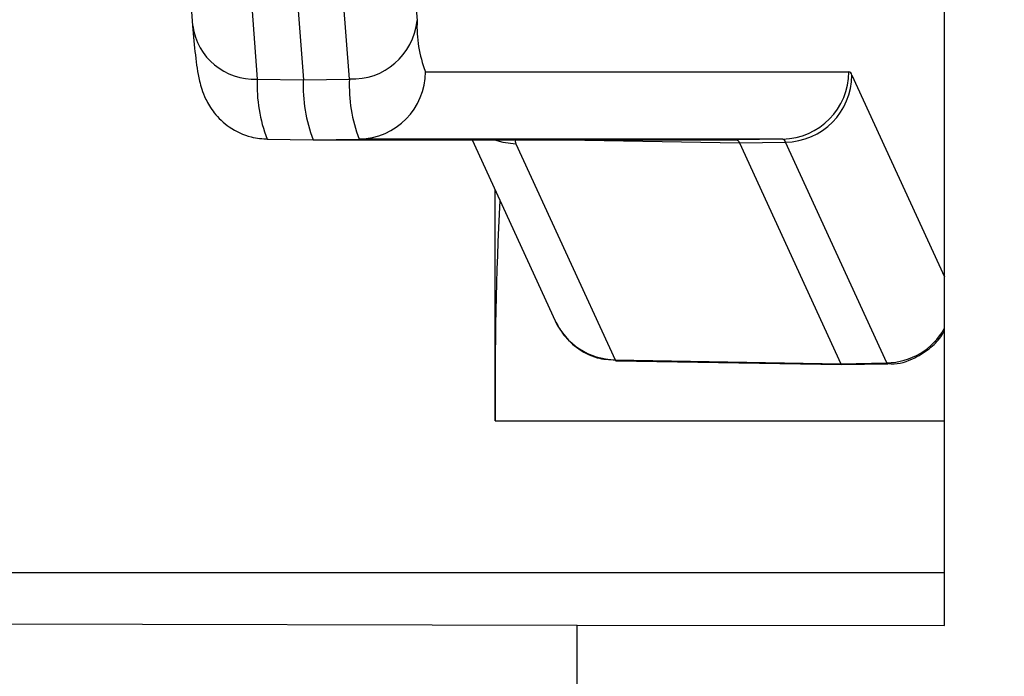
# Model space of a CAD drawing. Units: millimetres. Extents: x 9 to 199, y 7 to 289.
# Drawn here: x 36 to 38, y 119 to 121 of the extents above; entities that cross this region are included whole.
import ezdxf

# ---------------------------------------------------------------- set-up
doc = ezdxf.new("R2010")
doc.units = ezdxf.units.MM
doc.layers.add('FORMAT', color=7, linetype='Continuous')
doc.styles.add('SLDTEXTSTYLE2', font='TXT', dxfattribs={"width": 0.75})
doc.dimstyles.new('SLDDIMSTYLE0', dxfattribs={"dimtxt": 3.5, "dimasz": 3.302, "dimexe": 0, "dimexo": 0.0625, "dimgap": 0.875, "dimtad": 1, "dimlfac": 2, "dimrnd": 1e-09, "dimzin": 12, "dimdsep": 46, "dimtxsty": 'SLDTEXTSTYLE2', "dimsah": 1, "dimcen": 0.09, "dimadec": 0, "dimazin": 3, "dimtfac": 1, "dimtofl": 0, "dimtmove": 0, "dimatfit": 3, "dimfxl": 0, "dimfrac": 2, "dimtolj": 1, "dimtzin": 12, "dimarcsym": 0})

# ---------------------------------------------------------------- blocks, each defined once
blk = doc.blocks.new('_D_1')
at = {"layer": 'FORMAT', "color": 7}
for p, q in [((48.1045, 144.5404), (21.8651, 144.5404)), ((22.8651, 89.7171), (22.8651, 144.5404)), ((41.9796, 89.7171), (21.8651, 89.7171))]:
    blk.add_line(p, q, dxfattribs=at)
for points in [[(22.8651, 144.5404), (22.3571, 141.2384), (23.3731, 141.2384)], [(22.8651, 89.7171), (23.3731, 93.0191), (22.3571, 93.0191)]]:
    blk.add_solid(points, dxfattribs=at)
at = {"layer": 'FORMAT', "color": 7, "insert": (18.3533, 110.964), "char_height": 3.5, "attachment_point": 1, "rotation": 90, "style": 'SLDTEXTSTYLE2'}
blk.add_mtext('109,65', dxfattribs=at)

msp = doc.modelspace()

# ---------------------------------------------------------------- linework, layer by layer
at = {"color": 7, "linetype": 'Continuous', "lineweight": 25}
for p, q in [((38.2196, 119.3354), (38.2196, 124.7454)), ((36.999, 121.3058), (37.0462, 120.6808)), ((36.4998, 121.2945), (36.547, 120.6695)), ((36.6435, 121.1759), (36.6907, 120.5509)), ((36.746, 121.1744), (36.7932, 120.5494)), ((36.8957, 120.5509), (36.8485, 121.1759)), ((36.6907, 120.5509), (36.7932, 120.5494)), ((36.7932, 120.5494), (36.8957, 120.5509)), ((37.0647, 120.5672), (38.0068, 120.5672)), ((36.7125, 120.4172), (36.815, 120.4154)), ((36.815, 120.4154), (36.9175, 120.4172)), ((36.815, 120.4154), (37.757, 120.4154)), ((37.8595, 120.4172), (36.9175, 120.4172)), ((37.1687, 120.4154), (37.3534, 120.0131)), ((37.266, 120.4068), (37.4865, 119.9264)), ((37.8595, 120.4172), (37.757, 120.4154)), ((37.7632, 120.4087), (37.8657, 120.4104)), ((37.7632, 120.4087), (37.9886, 119.9176)), ((38.0911, 119.9194), (37.8657, 120.4104)), ((37.22, 119.7904), (37.22, 120.3037)), ((37.4865, 119.9264), (37.9886, 119.9176)), ((37.4885, 119.9242), (37.9906, 119.9154)), ((37.9886, 119.9176), (38.0911, 119.9194)), ((37.9886, 119.9176), (37.9906, 119.9154)), ((37.9906, 119.9154), (38.0932, 119.9172)), ((35.8768, 119.4529), (38.2196, 119.4529)), ((33.705, 119.3456), (37.402, 119.3356)), ((37.402, 119.3356), (38.2196, 119.3354)), ((37.402, 107.3199), (37.402, 119.3356))]:
    msp.add_line(p, q, dxfattribs=at)
at = {"color": 8, "linetype": 'Continuous', "lineweight": 25}
for p, q in [((38.0136, 120.5597), (38.2196, 120.1109)), ((37.3764, 120.4154), (37.7632, 120.4087)), ((37.4865, 119.9264), (37.4885, 119.9242)), ((38.0932, 119.9172), (38.0911, 119.9194)), ((37.22, 119.7904), (38.2196, 119.7904))]:
    msp.add_line(p, q, dxfattribs=at)
at = {"color": 8, "linetype": 'Continuous', "lineweight": 25, "flags": 128}
msp.add_lwpolyline([(37.2184, 120.4154), (37.2371, 120.4101), (37.266, 120.4068)], dxfattribs=at)
at = {"color": 8, "linetype": 'Continuous', "lineweight": 25}
for centre, radius, start, end in [((36.6836, 120.6886), 0.1379, 187.9762, 272.9589), ((37.4888, 120.0755), 0.1491, 204.7225, 269.0936), ((38.0885, 120.07), 0.1506, 270.9905, 330.4914)]:
    msp.add_arc(centre, radius, start, end, dxfattribs=at)
at = {"color": 7, "linetype": 'Continuous', "lineweight": 25}
for centre, radius, start, end in [((36.9022, 120.6956), 0.1448, 267.435, 354.1497), ((37.3281, 120.6683), 0.2821, 177.4711, 201.0211), ((37.0224, 120.5363), 0.332, 177.4711, 201.0211), ((37.2274, 120.5363), 0.332, 177.4711, 201.0211), ((36.9148, 120.5671), 0.1499, 271.0279, 0.0266), ((37.8568, 120.5671), 0.1499, 271.0279, 0.0266), ((37.8633, 120.5607), 0.1503, 270.9342, 359.6225), ((38.0036, 120.5574), 0.0103, 13.2532, 71.9741), ((37.1254, 120.5347), 0.3326, 177.4711, 201.0211), ((37.7541, 120.4065), 0.00932, 13.2532, 71.9741), ((37.8566, 120.4083), 0.00934, 13.2532, 71.9741), ((44.9726, 119.8692), 7.753, 176.95725, 180.58244)]:
    msp.add_arc(centre, radius, start, end, dxfattribs=at)
msp.add_ellipse((38.6147, 120.3831), major_axis=(1.35, -0.0295), ratio=0.09414, start_param=3.104473, end_param=3.187283, dxfattribs=at)
for points, knots in [([(36.547, 120.6695), (36.5489, 120.6467), (36.5531, 120.5979), (36.5594, 120.5572), (36.5697, 120.5164), (36.5937, 120.4743), (36.628, 120.4413), (36.6714, 120.4204), (36.7023, 120.4181), (36.7151, 120.4172)], [0, 0, 0, 0, 0.24227, 0.517268, 0.668133, 0.747868, 0.835214, 0.932093, 1, 1, 1, 1]), ([(37.3534, 120.0131), (37.3583, 120.0037), (37.3698, 119.982), (37.4012, 119.9511), (37.4426, 119.9283), (37.4737, 119.9267), (37.4875, 119.926)], [0, 0, 0, 0, 0.197851, 0.460512, 0.761219, 1, 1, 1, 1]), ([(38.0927, 119.9184), (38.0953, 119.918), (38.1159, 119.9152), (38.1511, 119.9278), (38.1886, 119.9512), (38.2103, 119.9741), (38.2177, 119.9876), (38.2196, 119.9911)], [0, 0, 0, 0, 0.0510128, 0.4010399, 0.679897, 0.9170091, 1, 1, 1, 1])]:
    msp.add_open_spline(points, degree=3, knots=knots, dxfattribs=at)

# ---------------------------------------------------------------- dimensions: what is measured, and where the dimension line sits
at = {"layer": 'FORMAT', "color": 7}
dim = msp.add_linear_dim(base=(22.8651, 144.5404), p1=(41.9796, 89.7171), p2=(48.1045, 144.5404), angle=90, dimstyle='SLDDIMSTYLE0', dxfattribs=at)
dim.commit()
dim.dimension.update_dxf_attribs({"geometry": '_D_1', "text_midpoint": (22.8651, 118.0758), "dimtype": 160})

doc.saveas('drawing.dxf')
